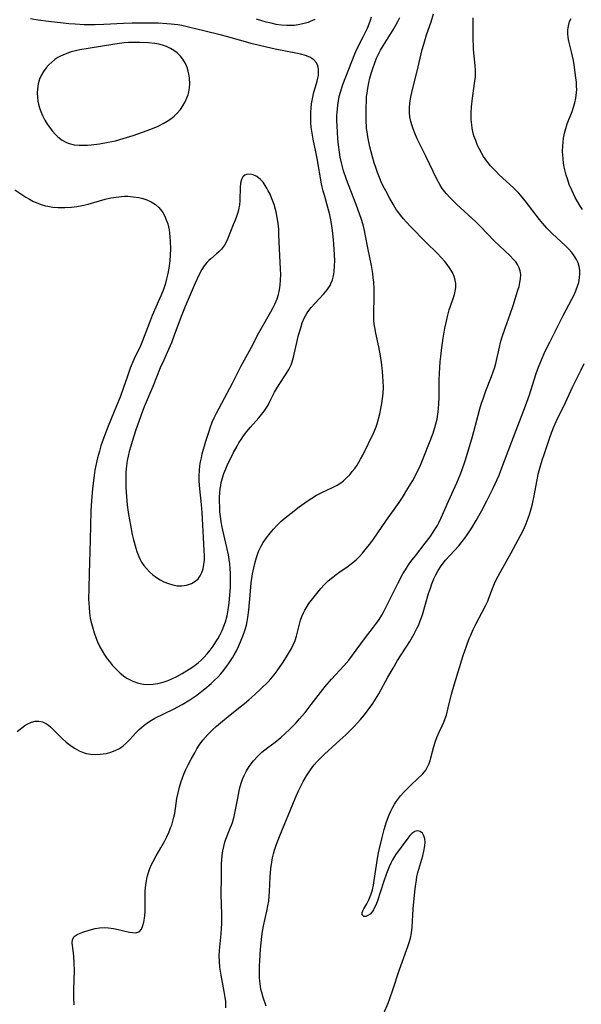
# Model space of a CAD drawing. Units: inches. Extents: x 2145410 to 2150874, y 192885 to 198368.
# Drawn here: x 2147514 to 2147599, y 194857 to 195007 of the extents above; entities that cross this region are included whole.
import ezdxf

# ---------------------------------------------------------------- set-up
doc = ezdxf.new("R2010")
doc.units = ezdxf.units.IN
doc.header["$MEASUREMENT"] = 0
doc.layers.add('c_15_T14S_R21E', color=93, linetype='Continuous')

msp = doc.modelspace()

# ---------------------------------------------------------------- linework, layer by layer
at = {"layer": 'c_15_T14S_R21E'}
for points in [[(2147545.08, 194856.13, 948), (2147545.09, 194856.66, 948), (2147545.06, 194857.15, 948), (2147544.99, 194857.68, 948), (2147544.83, 194858.6, 948), (2147544.37, 194861.1, 948), (2147544.17, 194862.34, 948), (2147544.08, 194863.2, 948), (2147544.05, 194864.06, 948), (2147544.09, 194864.9, 948), (2147544.36, 194867.44, 948), (2147544.42, 194868.23, 948), (2147544.45, 194869.02, 948), (2147544.46, 194870.42, 948), (2147544.37, 194873.44, 948), (2147544.41, 194876.14, 948), (2147544.42, 194878.18, 948), (2147544.44, 194878.75, 948), (2147544.5, 194879.43, 948), (2147544.6, 194880.13, 948), (2147544.74, 194880.81, 948), (2147544.92, 194881.48, 948), (2147545.07, 194881.91, 948), (2147545.75, 194883.61, 948), (2147545.92, 194884.05, 948), (2147546.07, 194884.5, 948), (2147546.33, 194885.4, 948), (2147546.56, 194886.43, 948), (2147546.88, 194888.21, 948), (2147547.1, 194889.34, 948), (2147547.26, 194890.01, 948), (2147547.46, 194890.67, 948), (2147547.66, 194891.21, 948), (2147547.9, 194891.75, 948), (2147548.24, 194892.4, 948), (2147548.63, 194893.03, 948), (2147548.95, 194893.47, 948), (2147549.29, 194893.9, 948), (2147549.93, 194894.6, 948), (2147550.6, 194895.23, 948), (2147551.5, 194895.97, 948), (2147552.61, 194896.8, 948), (2147553.48, 194897.5, 948), (2147554.16, 194898.11, 948), (2147554.83, 194898.74, 948), (2147555.76, 194899.69, 948), (2147556.35, 194900.34, 948), (2147557.19, 194901.34, 948), (2147558.14, 194902.53, 948), (2147559.56, 194904.4, 948), (2147560.29, 194905.31, 948), (2147561.26, 194906.43, 948), (2147563.12, 194908.44, 948), (2147563.89, 194909.35, 948), (2147564.45, 194910.09, 948), (2147566.27, 194912.58, 948), (2147567.68, 194914.37, 948), (2147568.13, 194914.98, 948), (2147568.53, 194915.54, 948), (2147568.95, 194916.23, 948), (2147569.2, 194916.67, 948), (2147571.45, 194921.18, 948), (2147572.16, 194922.52, 948), (2147572.54, 194923.17, 948), (2147573.04, 194923.93, 948), (2147573.38, 194924.41, 948), (2147574.07, 194925.32, 948), (2147575.59, 194927.25, 948), (2147576.31, 194928.21, 948), (2147576.69, 194928.76, 948), (2147577.06, 194929.31, 948), (2147577.44, 194929.93, 948), (2147577.67, 194930.37, 948), (2147578.04, 194931.13, 948), (2147579.13, 194933.68, 948), (2147580.42, 194936.46, 948), (2147580.92, 194937.71, 948), (2147581.16, 194938.34, 948), (2147581.67, 194939.85, 948), (2147582.42, 194942.19, 948), (2147582.83, 194943.58, 948), (2147583.69, 194946.86, 948), (2147583.95, 194947.8, 948), (2147584.21, 194948.69, 948), (2147584.43, 194949.36, 948), (2147584.86, 194950.56, 948), (2147585.73, 194952.77, 948), (2147585.99, 194953.45, 948), (2147586.18, 194954.04, 948), (2147586.37, 194954.72, 948), (2147586.92, 194957.27, 948), (2147587.1, 194957.96, 948), (2147587.3, 194958.65, 948), (2147587.79, 194960.16, 948), (2147588.58, 194962.31, 948), (2147589.03, 194963.6, 948), (2147589.76, 194965.96, 948), (2147589.93, 194966.55, 948), (2147590.08, 194967.14, 948), (2147590.18, 194967.71, 948), (2147590.2, 194968.32, 948), (2147590.12, 194968.91, 948), (2147589.96, 194969.41, 948), (2147589.7, 194969.89, 948), (2147589.43, 194970.3, 948), (2147589.11, 194970.69, 948), (2147588.53, 194971.3, 948), (2147586.99, 194972.71, 948), (2147586.15, 194973.52, 948), (2147584.02, 194975.71, 948), (2147583.31, 194976.41, 948), (2147580.39, 194979.14, 948), (2147579.4, 194980.1, 948), (2147578.76, 194980.79, 948), (2147578.19, 194981.53, 948), (2147577.79, 194982.15, 948), (2147577.33, 194982.98, 948), (2147575.67, 194986.47, 948), (2147574.4, 194989.06, 948), (2147574.09, 194989.76, 948), (2147573.75, 194990.65, 948), (2147573.58, 194991.15, 948), (2147573.39, 194991.81, 948), (2147573.24, 194992.5, 948), (2147573.16, 194993.19, 948), (2147573.16, 194993.89, 948), (2147573.23, 194994.6, 948), (2147573.38, 194995.55, 948), (2147573.67, 194996.89, 948), (2147574.36, 194999.5, 948), (2147575.13, 195002.79, 948), (2147575.5, 195004.14, 948), (2147575.77, 195005.04, 948), (2147576.47, 195007.05, 948), (2147576.86, 195008.28, 948)], [(2147512.76, 194981.35, 942), (2147514.48, 194980.23, 942), (2147515.01, 194979.91, 942), (2147515.55, 194979.61, 942), (2147516.17, 194979.32, 942), (2147516.82, 194979.08, 942), (2147517.49, 194978.88, 942), (2147517.81, 194978.81, 942), (2147518.6, 194978.69, 942), (2147519.4, 194978.64, 942), (2147520.41, 194978.63, 942), (2147521.46, 194978.69, 942), (2147522.28, 194978.79, 942), (2147523.09, 194978.93, 942), (2147524, 194979.14, 942), (2147526.62, 194979.89, 942), (2147527.48, 194980.09, 942), (2147528.29, 194980.23, 942), (2147529.09, 194980.32, 942), (2147529.56, 194980.34, 942), (2147530.07, 194980.34, 942), (2147530.91, 194980.28, 942), (2147531.73, 194980.16, 942), (2147532.38, 194979.99, 942), (2147532.97, 194979.79, 942), (2147533.66, 194979.48, 942), (2147534.32, 194979.06, 942), (2147534.8, 194978.65, 942), (2147535.27, 194978.08, 942), (2147535.43, 194977.84, 942), (2147535.69, 194977.38, 942), (2147535.95, 194976.76, 942), (2147536.17, 194976.11, 942), (2147536.38, 194975.21, 942), (2147536.46, 194974.68, 942), (2147536.52, 194974.15, 942), (2147536.56, 194973.44, 942), (2147536.58, 194972.31, 942), (2147536.55, 194971.33, 942), (2147536.48, 194970.46, 942), (2147536.33, 194969.32, 942), (2147536.18, 194968.53, 942), (2147535.99, 194967.69, 942), (2147535.77, 194966.86, 942), (2147535.51, 194966.07, 942), (2147535.18, 194965.2, 942), (2147534.93, 194964.62, 942), (2147533.79, 194962.09, 942), (2147533.31, 194960.86, 942), (2147532.34, 194958.22, 942), (2147532.02, 194957.45, 942), (2147531.01, 194955.34, 942), (2147530.45, 194954.04, 942), (2147530.01, 194952.82, 942), (2147529.42, 194951.06, 942), (2147528.88, 194949.57, 942), (2147528.35, 194948.25, 942), (2147527.07, 194945.17, 942), (2147526.4, 194943.41, 942), (2147525.96, 194942.13, 942), (2147525.71, 194941.34, 942), (2147525.42, 194940.28, 942), (2147525.16, 194939.12, 942), (2147525.03, 194938.41, 942), (2147524.9, 194937.6, 942), (2147524.66, 194935.59, 942), (2147524.5, 194933.72, 942), (2147524.43, 194932.17, 942), (2147524.33, 194927.69, 942), (2147524.14, 194922.6, 942), (2147524.08, 194920.29, 942), (2147524.07, 194918.66, 942), (2147524.13, 194917.43, 942), (2147524.21, 194916.59, 942), (2147524.33, 194915.75, 942), (2147524.47, 194915.09, 942), (2147524.64, 194914.41, 942), (2147524.92, 194913.49, 942), (2147525.17, 194912.79, 942), (2147525.45, 194912.11, 942), (2147525.81, 194911.35, 942), (2147526.15, 194910.74, 942), (2147526.52, 194910.14, 942), (2147526.93, 194909.54, 942), (2147527.24, 194909.12, 942), (2147527.74, 194908.51, 942), (2147528.28, 194907.93, 942), (2147528.92, 194907.33, 942), (2147529.61, 194906.79, 942), (2147529.93, 194906.57, 942), (2147530.83, 194906.09, 942), (2147531.68, 194905.8, 942), (2147532.47, 194905.65, 942), (2147533.27, 194905.61, 942), (2147533.95, 194905.65, 942), (2147534.64, 194905.75, 942), (2147535.27, 194905.9, 942), (2147535.64, 194906.01, 942), (2147536.23, 194906.23, 942), (2147536.9, 194906.51, 942), (2147537.56, 194906.83, 942), (2147538.4, 194907.28, 942), (2147539.47, 194907.93, 942), (2147540.17, 194908.41, 942), (2147540.83, 194908.92, 942), (2147541.33, 194909.36, 942), (2147541.76, 194909.79, 942), (2147542.22, 194910.31, 942), (2147542.66, 194910.85, 942), (2147543.12, 194911.47, 942), (2147543.55, 194912.11, 942), (2147543.85, 194912.61, 942), (2147544.21, 194913.25, 942), (2147544.52, 194913.88, 942), (2147544.78, 194914.53, 942), (2147545.01, 194915.2, 942), (2147545.25, 194916.12, 942), (2147545.43, 194917.01, 942), (2147545.58, 194918.11, 942), (2147545.69, 194919.3, 942), (2147545.76, 194920.46, 942), (2147545.79, 194921.84, 942), (2147545.78, 194922.61, 942), (2147545.74, 194923.35, 942), (2147545.68, 194924.09, 942), (2147545.59, 194924.76, 942), (2147545.48, 194925.43, 942), (2147545.24, 194926.58, 942), (2147544.6, 194929.24, 942), (2147544.45, 194929.96, 942), (2147544.34, 194930.58, 942), (2147544.24, 194931.32, 942), (2147544.17, 194932.06, 942), (2147544.13, 194932.8, 942), (2147544.11, 194933.6, 942), (2147544.12, 194934.27, 942), (2147544.15, 194934.95, 942), (2147544.22, 194935.61, 942), (2147544.29, 194936.08, 942), (2147544.37, 194936.54, 942), (2147544.55, 194937.22, 942), (2147544.77, 194937.89, 942), (2147545.05, 194938.6, 942), (2147545.29, 194939.14, 942), (2147546.26, 194941.11, 942), (2147546.78, 194942.08, 942), (2147547.08, 194942.6, 942), (2147547.41, 194943.13, 942), (2147547.77, 194943.65, 942), (2147548.29, 194944.32, 942), (2147548.86, 194945, 942), (2147550.13, 194946.43, 942), (2147550.54, 194946.94, 942), (2147550.93, 194947.45, 942), (2147551.24, 194947.92, 942), (2147551.53, 194948.39, 942), (2147551.82, 194948.92, 942), (2147552.53, 194950.34, 942), (2147552.81, 194950.85, 942), (2147553.21, 194951.51, 942), (2147554.3, 194953.14, 942), (2147554.72, 194953.84, 942), (2147555.07, 194954.56, 942), (2147555.23, 194954.99, 942), (2147555.44, 194955.73, 942), (2147556.05, 194958.44, 942), (2147556.2, 194959.09, 942), (2147556.52, 194960.22, 942), (2147556.77, 194960.95, 942), (2147557.06, 194961.66, 942), (2147557.46, 194962.41, 942), (2147557.61, 194962.65, 942), (2147558.11, 194963.32, 942), (2147558.67, 194963.95, 942), (2147560.07, 194965.41, 942), (2147560.58, 194966.03, 942), (2147561.01, 194966.69, 942), (2147561.15, 194966.97, 942), (2147561.37, 194967.55, 942), (2147561.53, 194968.16, 942), (2147561.64, 194968.79, 942), (2147561.72, 194969.69, 942), (2147561.73, 194970.53, 942), (2147561.71, 194971.38, 942), (2147561.61, 194973.05, 942), (2147561.51, 194974.2, 942), (2147561.4, 194975.1, 942), (2147561.25, 194976.16, 942), (2147561.1, 194976.97, 942), (2147560.99, 194977.49, 942), (2147560.7, 194978.62, 942), (2147560.15, 194980.49, 942), (2147559.98, 194981.13, 942), (2147559.73, 194982.26, 942), (2147559.05, 194986.15, 942), (2147558.85, 194987.14, 942), (2147558.43, 194989.08, 942), (2147558.32, 194989.69, 942), (2147558.22, 194990.29, 942), (2147558.15, 194990.94, 942), (2147558.09, 194991.59, 942), (2147558.06, 194992.59, 942), (2147558.08, 194993.22, 942), (2147558.12, 194993.85, 942), (2147558.19, 194994.48, 942), (2147558.26, 194994.99, 942), (2147558.37, 194995.54, 942), (2147558.5, 194996.08, 942), (2147559.06, 194997.96, 942), (2147559.16, 194998.41, 942), (2147559.24, 194998.84, 942), (2147559.27, 194999.19, 942), (2147559.25, 194999.79, 942), (2147559.13, 195000.31, 942), (2147558.92, 195000.78, 942), (2147558.55, 195001.24, 942), (2147557.92, 195001.66, 942), (2147557.24, 195001.92, 942), (2147556.47, 195002.12, 942), (2147556.03, 195002.22, 942), (2147552.6, 195002.86, 942), (2147551.28, 195003.15, 942), (2147549.15, 195003.7, 942), (2147545.19, 195004.81, 942), (2147544.4, 195005.01, 942), (2147541.7, 195005.65, 942), (2147539.58, 195006.2, 942), (2147538.96, 195006.35, 942), (2147538.34, 195006.47, 942), (2147537.72, 195006.57, 942), (2147536.71, 195006.69, 942), (2147536.06, 195006.75, 942), (2147534.75, 195006.82, 942), (2147533.71, 195006.84, 942), (2147532.42, 195006.85, 942), (2147530.71, 195006.83, 942), (2147529.42, 195006.8, 942), (2147526.4, 195006.65, 942), (2147525.06, 195006.61, 942), (2147523.39, 195006.61, 942), (2147521.99, 195006.68, 942), (2147521.06, 195006.75, 942), (2147519.75, 195006.89, 942), (2147517.93, 195007.1, 942), (2147516.36, 195007.3, 942), (2147515.17, 195007.49, 942)], [(2147513.13, 194898.43, 944), (2147514.33, 194899.34, 944), (2147514.75, 194899.6, 944), (2147515.32, 194899.84, 944), (2147515.88, 194899.97, 944), (2147516.44, 194899.99, 944), (2147517.02, 194899.88, 944), (2147517.71, 194899.51, 944), (2147518.22, 194899.1, 944), (2147518.62, 194898.73, 944), (2147520.09, 194897.3, 944), (2147520.64, 194896.8, 944), (2147521.25, 194896.3, 944), (2147521.89, 194895.86, 944), (2147522.62, 194895.45, 944), (2147523.39, 194895.15, 944), (2147523.7, 194895.06, 944), (2147524.4, 194894.94, 944), (2147525.12, 194894.89, 944), (2147525.84, 194894.92, 944), (2147526.3, 194894.97, 944), (2147526.82, 194895.06, 944), (2147527.49, 194895.24, 944), (2147528.13, 194895.48, 944), (2147528.8, 194895.82, 944), (2147529.34, 194896.2, 944), (2147529.84, 194896.64, 944), (2147530.37, 194897.18, 944), (2147531.29, 194898.18, 944), (2147531.79, 194898.7, 944), (2147532.16, 194899.04, 944), (2147532.55, 194899.37, 944), (2147533.13, 194899.79, 944), (2147533.67, 194900.12, 944), (2147534.22, 194900.43, 944), (2147537.04, 194901.84, 944), (2147538.36, 194902.56, 944), (2147539.55, 194903.27, 944), (2147540.61, 194903.99, 944), (2147541.4, 194904.58, 944), (2147541.85, 194904.94, 944), (2147542.8, 194905.75, 944), (2147543.3, 194906.21, 944), (2147543.83, 194906.74, 944), (2147544.3, 194907.24, 944), (2147544.75, 194907.78, 944), (2147545.18, 194908.34, 944), (2147545.49, 194908.77, 944), (2147546.07, 194909.69, 944), (2147546.35, 194910.17, 944), (2147546.68, 194910.78, 944), (2147546.98, 194911.4, 944), (2147547.32, 194912.14, 944), (2147547.63, 194912.89, 944), (2147547.86, 194913.54, 944), (2147548.07, 194914.2, 944), (2147548.21, 194914.71, 944), (2147548.32, 194915.23, 944), (2147548.43, 194915.88, 944), (2147548.57, 194916.96, 944), (2147548.82, 194919.89, 944), (2147548.95, 194921.17, 944), (2147549.14, 194922.52, 944), (2147549.33, 194923.47, 944), (2147549.48, 194924.12, 944), (2147549.76, 194925.07, 944), (2147550.09, 194925.94, 944), (2147550.48, 194926.78, 944), (2147550.78, 194927.32, 944), (2147551.28, 194928.07, 944), (2147551.83, 194928.79, 944), (2147552.35, 194929.39, 944), (2147552.9, 194929.98, 944), (2147553.49, 194930.54, 944), (2147554.17, 194931.13, 944), (2147555.04, 194931.84, 944), (2147556.31, 194932.8, 944), (2147557.49, 194933.65, 944), (2147558.22, 194934.14, 944), (2147558.92, 194934.57, 944), (2147559.63, 194934.95, 944), (2147561.51, 194935.8, 944), (2147562.1, 194936.11, 944), (2147562.53, 194936.37, 944), (2147563.06, 194936.77, 944), (2147563.55, 194937.23, 944), (2147564.02, 194937.72, 944), (2147564.42, 194938.19, 944), (2147564.8, 194938.68, 944), (2147565.16, 194939.2, 944), (2147565.69, 194940.1, 944), (2147566.01, 194940.7, 944), (2147567.69, 194944.2, 944), (2147568.05, 194945.05, 944), (2147568.22, 194945.51, 944), (2147568.45, 194946.28, 944), (2147568.64, 194947.06, 944), (2147568.93, 194948.6, 944), (2147569.05, 194949.38, 944), (2147569.13, 194950.16, 944), (2147569.18, 194951.14, 944), (2147569.16, 194952.02, 944), (2147569.11, 194952.76, 944), (2147569.04, 194953.5, 944), (2147568.92, 194954.54, 944), (2147568.73, 194955.94, 944), (2147568.48, 194957.32, 944), (2147568.01, 194959.4, 944), (2147567.85, 194960.27, 944), (2147567.78, 194960.79, 944), (2147567.74, 194961.31, 944), (2147567.71, 194962.07, 944), (2147567.7, 194962.61, 944), (2147567.76, 194964.8, 944), (2147567.76, 194966.17, 944), (2147567.7, 194967.21, 944), (2147567.63, 194967.88, 944), (2147567.55, 194968.54, 944), (2147567.34, 194969.77, 944), (2147566.85, 194972.2, 944), (2147566.41, 194974.53, 944), (2147566.28, 194975.11, 944), (2147566.06, 194975.99, 944), (2147565.78, 194976.93, 944), (2147565.34, 194978.22, 944), (2147565.02, 194979.07, 944), (2147563.93, 194981.83, 944), (2147563.52, 194982.93, 944), (2147563.09, 194984.25, 944), (2147562.76, 194985.46, 944), (2147562.58, 194986.31, 944), (2147562.45, 194987.11, 944), (2147562.3, 194988.23, 944), (2147562.21, 194989.13, 944), (2147562.14, 194990.17, 944), (2147562.09, 194991.13, 944), (2147562.07, 194991.89, 944), (2147562.07, 194992.65, 944), (2147562.09, 194993.15, 944), (2147562.19, 194994.29, 944), (2147562.29, 194994.96, 944), (2147562.42, 194995.62, 944), (2147562.6, 194996.3, 944), (2147562.99, 194997.45, 944), (2147564.33, 195000.99, 944), (2147564.79, 195002.13, 944), (2147565.13, 195002.87, 944), (2147566.08, 195004.73, 944), (2147566.44, 195005.46, 944), (2147566.73, 195006.1, 944), (2147566.99, 195006.74, 944), (2147567.18, 195007.28, 944), (2147567.35, 195007.81, 944)], [(2147521.86, 194856.54, 946), (2147521.82, 194857.62, 946), (2147521.82, 194858.98, 946), (2147521.9, 194861.79, 946), (2147521.88, 194862.97, 946), (2147521.82, 194863.95, 946), (2147521.75, 194864.54, 946), (2147521.55, 194866.02, 946), (2147521.59, 194866.56, 946), (2147521.86, 194867.03, 946), (2147522.32, 194867.34, 946), (2147522.8, 194867.55, 946), (2147523.36, 194867.75, 946), (2147524.17, 194868, 946), (2147525.06, 194868.24, 946), (2147525.74, 194868.36, 946), (2147526.44, 194868.41, 946), (2147527.13, 194868.37, 946), (2147527.88, 194868.26, 946), (2147528.57, 194868.11, 946), (2147530.31, 194867.71, 946), (2147530.77, 194867.62, 946), (2147531.23, 194867.59, 946), (2147531.78, 194867.76, 946), (2147532.14, 194868.15, 946), (2147532.39, 194868.7, 946), (2147532.53, 194869.23, 946), (2147532.63, 194869.82, 946), (2147532.68, 194870.24, 946), (2147532.71, 194870.81, 946), (2147532.72, 194871.51, 946), (2147532.71, 194873.08, 946), (2147532.74, 194874, 946), (2147532.82, 194874.93, 946), (2147532.97, 194875.84, 946), (2147533.04, 194876.16, 946), (2147533.22, 194876.81, 946), (2147533.44, 194877.44, 946), (2147533.7, 194878.06, 946), (2147533.93, 194878.52, 946), (2147534.42, 194879.4, 946), (2147535.14, 194880.62, 946), (2147535.73, 194881.68, 946), (2147536.04, 194882.3, 946), (2147536.34, 194882.96, 946), (2147536.62, 194883.64, 946), (2147536.78, 194884.08, 946), (2147536.97, 194884.67, 946), (2147537.13, 194885.27, 946), (2147537.25, 194885.88, 946), (2147537.59, 194888.16, 946), (2147537.77, 194889.04, 946), (2147537.99, 194889.89, 946), (2147538.24, 194890.74, 946), (2147538.43, 194891.29, 946), (2147538.65, 194891.89, 946), (2147538.96, 194892.61, 946), (2147539.3, 194893.32, 946), (2147539.75, 194894.17, 946), (2147540.3, 194895.14, 946), (2147540.64, 194895.73, 946), (2147541.01, 194896.31, 946), (2147541.57, 194897.1, 946), (2147542.32, 194897.96, 946), (2147542.97, 194898.62, 946), (2147543.64, 194899.23, 946), (2147544.55, 194900.01, 946), (2147545.44, 194900.72, 946), (2147547.27, 194902.16, 946), (2147547.91, 194902.68, 946), (2147548.58, 194903.25, 946), (2147549.5, 194904.08, 946), (2147550.41, 194904.92, 946), (2147551.52, 194905.99, 946), (2147551.97, 194906.49, 946), (2147552.48, 194907.09, 946), (2147552.94, 194907.7, 946), (2147553.73, 194908.86, 946), (2147554.37, 194909.85, 946), (2147554.8, 194910.59, 946), (2147555.11, 194911.14, 946), (2147555.39, 194911.69, 946), (2147555.66, 194912.34, 946), (2147555.87, 194912.98, 946), (2147556.29, 194914.66, 946), (2147556.51, 194915.44, 946), (2147556.71, 194916, 946), (2147556.94, 194916.55, 946), (2147557.16, 194916.98, 946), (2147557.39, 194917.41, 946), (2147557.79, 194918, 946), (2147558.57, 194919.04, 946), (2147559.58, 194920.29, 946), (2147560.09, 194920.84, 946), (2147560.73, 194921.46, 946), (2147561.42, 194922.04, 946), (2147561.96, 194922.45, 946), (2147562.5, 194922.84, 946), (2147563.79, 194923.72, 946), (2147564.31, 194924.11, 946), (2147564.99, 194924.68, 946), (2147565.52, 194925.21, 946), (2147565.97, 194925.71, 946), (2147566.41, 194926.24, 946), (2147567.27, 194927.31, 946), (2147567.67, 194927.86, 946), (2147569.64, 194930.77, 946), (2147571.57, 194933.47, 946), (2147572.08, 194934.25, 946), (2147572.94, 194935.61, 946), (2147573.68, 194936.85, 946), (2147574.24, 194937.9, 946), (2147574.85, 194939.2, 946), (2147575.38, 194940.47, 946), (2147576.77, 194944.07, 946), (2147577.06, 194944.95, 946), (2147577.22, 194945.5, 946), (2147577.39, 194946.24, 946), (2147577.52, 194946.99, 946), (2147577.61, 194947.75, 946), (2147577.68, 194948.68, 946), (2147577.71, 194949.45, 946), (2147577.72, 194952.28, 946), (2147577.74, 194953.21, 946), (2147577.79, 194954.14, 946), (2147577.86, 194955.01, 946), (2147577.95, 194955.84, 946), (2147578.13, 194957.2, 946), (2147578.34, 194958.61, 946), (2147578.6, 194960.15, 946), (2147578.81, 194961.22, 946), (2147578.97, 194961.95, 946), (2147579.24, 194962.96, 946), (2147579.43, 194963.53, 946), (2147579.85, 194964.71, 946), (2147580.05, 194965.33, 946), (2147580.17, 194965.82, 946), (2147580.26, 194966.36, 946), (2147580.25, 194966.99, 946), (2147580.16, 194967.52, 946), (2147580.01, 194968.06, 946), (2147579.74, 194968.69, 946), (2147579.31, 194969.4, 946), (2147578.95, 194969.89, 946), (2147578.56, 194970.37, 946), (2147578.02, 194970.97, 946), (2147577.46, 194971.56, 946), (2147575.68, 194973.33, 946), (2147573.34, 194975.72, 946), (2147572.71, 194976.38, 946), (2147572.24, 194976.9, 946), (2147571.8, 194977.43, 946), (2147571.37, 194978.01, 946), (2147571.14, 194978.34, 946), (2147570.65, 194979.13, 946), (2147570.15, 194980.02, 946), (2147569.53, 194981.17, 946), (2147569.16, 194981.9, 946), (2147568.85, 194982.54, 946), (2147568.57, 194983.2, 946), (2147568.27, 194983.98, 946), (2147568.06, 194984.58, 946), (2147567.78, 194985.47, 946), (2147567.52, 194986.36, 946), (2147567.12, 194987.9, 946), (2147566.94, 194988.67, 946), (2147566.79, 194989.43, 946), (2147566.67, 194990.2, 946), (2147566.61, 194990.74, 946), (2147566.53, 194992.08, 946), (2147566.52, 194993.75, 946), (2147566.57, 194995.14, 946), (2147566.61, 194995.63, 946), (2147566.67, 194996.12, 946), (2147566.79, 194996.89, 946), (2147566.95, 194997.69, 946), (2147567.12, 194998.41, 946), (2147567.31, 194999.12, 946), (2147567.59, 195000.04, 946), (2147567.85, 195000.77, 946), (2147568.14, 195001.49, 946), (2147568.49, 195002.22, 946), (2147568.74, 195002.72, 946), (2147569.14, 195003.4, 946), (2147570.69, 195005.85, 946), (2147571.09, 195006.53, 946), (2147571.41, 195007.12, 946), (2147571.7, 195007.72, 946)], [(2147558.69, 195007.4, 944), (2147557.97, 195007.08, 944), (2147557.68, 195006.97, 944), (2147557.04, 195006.77, 944), (2147556.39, 195006.62, 944), (2147555.56, 195006.51, 944), (2147554.98, 195006.48, 944), (2147554.41, 195006.48, 944), (2147553.52, 195006.55, 944), (2147552.76, 195006.66, 944), (2147552, 195006.82, 944), (2147551.23, 195007.01, 944), (2147549.75, 195007.45, 944)], [(2147551.26, 194856.37, 950), (2147550.8, 194857.68, 950), (2147550.57, 194858.44, 950), (2147550.44, 194858.98, 950), (2147550.3, 194859.82, 950), (2147550.23, 194860.67, 950), (2147550.2, 194861.19, 950), (2147550.22, 194862.48, 950), (2147550.25, 194863.31, 950), (2147550.38, 194865.11, 950), (2147550.46, 194866.06, 950), (2147550.57, 194867.01, 950), (2147550.69, 194867.79, 950), (2147550.85, 194868.66, 950), (2147551.35, 194870.92, 950), (2147551.51, 194871.71, 950), (2147551.63, 194872.46, 950), (2147551.72, 194873.2, 950), (2147551.77, 194873.91, 950), (2147551.86, 194876.18, 950), (2147551.96, 194877.42, 950), (2147552.09, 194878.43, 950), (2147552.22, 194879.08, 950), (2147552.36, 194879.67, 950), (2147552.53, 194880.25, 950), (2147552.78, 194881.01, 950), (2147553.27, 194882.33, 950), (2147555.66, 194888.16, 950), (2147556.18, 194889.32, 950), (2147556.48, 194889.95, 950), (2147556.89, 194890.73, 950), (2147557.42, 194891.64, 950), (2147558.04, 194892.56, 950), (2147558.54, 194893.23, 950), (2147559.09, 194893.87, 950), (2147559.39, 194894.19, 950), (2147560.18, 194894.96, 950), (2147562.53, 194897.06, 950), (2147563.43, 194897.9, 950), (2147564.65, 194899.12, 950), (2147565.23, 194899.74, 950), (2147565.68, 194900.25, 950), (2147566.27, 194900.97, 950), (2147566.84, 194901.7, 950), (2147567.54, 194902.67, 950), (2147567.99, 194903.34, 950), (2147568.5, 194904.19, 950), (2147569.88, 194906.75, 950), (2147570.65, 194908.12, 950), (2147571.36, 194909.29, 950), (2147573.2, 194912.19, 950), (2147573.87, 194913.35, 950), (2147574.36, 194914.28, 950), (2147574.58, 194914.76, 950), (2147574.82, 194915.35, 950), (2147575.14, 194916.28, 950), (2147576.1, 194919.55, 950), (2147576.37, 194920.37, 950), (2147576.6, 194921.03, 950), (2147576.9, 194921.76, 950), (2147577.2, 194922.41, 950), (2147577.54, 194923.04, 950), (2147578.01, 194923.78, 950), (2147578.69, 194924.65, 950), (2147580.72, 194926.85, 950), (2147581.23, 194927.47, 950), (2147581.63, 194927.99, 950), (2147582.01, 194928.53, 950), (2147582.71, 194929.6, 950), (2147583.39, 194930.72, 950), (2147584.25, 194932.24, 950), (2147585.02, 194933.72, 950), (2147585.93, 194935.54, 950), (2147586.29, 194936.3, 950), (2147586.87, 194937.67, 950), (2147587.15, 194938.37, 950), (2147588.82, 194942.82, 950), (2147590.93, 194948.25, 950), (2147591.52, 194949.93, 950), (2147592.53, 194953.06, 950), (2147592.83, 194953.93, 950), (2147593.36, 194955.31, 950), (2147593.95, 194956.62, 950), (2147594.64, 194958.03, 950), (2147596.69, 194962.09, 950), (2147598.02, 194964.59, 950), (2147598.3, 194965.14, 950), (2147598.63, 194965.87, 950), (2147598.93, 194966.72, 950), (2147599.06, 194967.17, 950), (2147599.2, 194967.88, 950), (2147599.25, 194968.47, 950), (2147599.23, 194969.05, 950), (2147599.13, 194969.6, 950), (2147598.97, 194970.13, 950), (2147598.71, 194970.69, 950), (2147598.39, 194971.23, 950), (2147598, 194971.76, 950), (2147597.54, 194972.27, 950), (2147597.04, 194972.76, 950), (2147595.01, 194974.64, 950), (2147594.19, 194975.48, 950), (2147593.56, 194976.18, 950), (2147593.06, 194976.79, 950), (2147590.89, 194979.64, 950), (2147590.41, 194980.23, 950), (2147589.91, 194980.8, 950), (2147589.15, 194981.58, 950), (2147586.86, 194983.7, 950), (2147586.37, 194984.18, 950), (2147585.57, 194985.03, 950), (2147585, 194985.74, 950), (2147584.51, 194986.44, 950), (2147584.24, 194986.88, 950), (2147583.86, 194987.56, 950), (2147583.59, 194988.13, 950), (2147583.3, 194988.86, 950), (2147583.04, 194989.6, 950), (2147582.87, 194990.24, 950), (2147582.77, 194990.75, 950), (2147582.69, 194991.26, 950), (2147582.61, 194992.12, 950), (2147582.59, 194992.62, 950), (2147582.59, 194993.11, 950), (2147582.64, 194994.02, 950), (2147582.79, 194995.37, 950), (2147583.18, 194997.96, 950), (2147583.25, 194998.63, 950), (2147583.28, 194999.1, 950), (2147583.28, 194999.67, 950), (2147583.24, 195000.38, 950), (2147583.03, 195002.3, 950), (2147582.99, 195002.93, 950), (2147582.93, 195004.73, 950), (2147582.9, 195007.65, 950)], [(2147599.63, 194978.3, 952), (2147599.23, 194978.94, 952), (2147598.87, 194979.54, 952), (2147598.54, 194980.15, 952), (2147597.99, 194981.28, 952), (2147597.62, 194982.17, 952), (2147597.33, 194982.99, 952), (2147597.15, 194983.6, 952), (2147596.99, 194984.21, 952), (2147596.86, 194984.81, 952), (2147596.76, 194985.4, 952), (2147596.67, 194986.15, 952), (2147596.63, 194986.65, 952), (2147596.61, 194987.14, 952), (2147596.62, 194988.08, 952), (2147596.67, 194988.65, 952), (2147596.74, 194989.22, 952), (2147596.9, 194990.02, 952), (2147597.09, 194990.72, 952), (2147597.32, 194991.41, 952), (2147598.05, 194993.33, 952), (2147598.28, 194994, 952), (2147598.48, 194994.67, 952), (2147598.63, 194995.34, 952), (2147598.74, 194996.24, 952), (2147598.76, 194996.7, 952), (2147598.75, 194997.17, 952), (2147598.71, 194997.82, 952), (2147598.63, 194998.46, 952), (2147598.36, 195000.46, 952), (2147598.26, 195001.14, 952), (2147598.14, 195001.8, 952), (2147597.98, 195002.48, 952), (2147597.57, 195004.08, 952), (2147597.47, 195004.66, 952), (2147597.41, 195005.24, 952), (2147597.42, 195005.8, 952), (2147597.5, 195006.46, 952), (2147597.68, 195007.08, 952), (2147597.9, 195007.57, 952)], [(2147569.27, 194855.3, 952), (2147569.9, 194856.84, 952), (2147570.16, 194857.53, 952), (2147570.63, 194858.88, 952), (2147571.64, 194861.96, 952), (2147572.93, 194865.48, 952), (2147573.14, 194866.11, 952), (2147573.32, 194866.75, 952), (2147573.48, 194867.57, 952), (2147573.57, 194868.47, 952), (2147573.67, 194870.29, 952), (2147573.74, 194871.25, 952), (2147574, 194873.84, 952), (2147574.1, 194874.74, 952), (2147574.22, 194875.63, 952), (2147574.32, 194876.2, 952), (2147574.46, 194876.84, 952), (2147575.2, 194879.4, 952), (2147575.37, 194880.09, 952), (2147575.52, 194880.9, 952), (2147575.56, 194881.46, 952), (2147575.53, 194881.96, 952), (2147575.39, 194882.44, 952), (2147575.17, 194882.82, 952), (2147574.82, 194883.12, 952), (2147574.42, 194883.22, 952), (2147573.98, 194883.1, 952), (2147573.53, 194882.79, 952), (2147573.22, 194882.47, 952), (2147572.91, 194882.09, 952), (2147571.05, 194879.52, 952), (2147570.58, 194878.78, 952), (2147570.3, 194878.25, 952), (2147570.05, 194877.69, 952), (2147569.67, 194876.69, 952), (2147569.19, 194875.32, 952), (2147568.26, 194872.5, 952), (2147568.06, 194871.94, 952), (2147567.83, 194871.44, 952), (2147567.65, 194871.11, 952), (2147567.44, 194870.79, 952), (2147567.13, 194870.46, 952), (2147566.82, 194870.23, 952), (2147566.51, 194870.1, 952), (2147566.18, 194870.08, 952), (2147565.95, 194870.35, 952), (2147565.94, 194870.69, 952), (2147566.02, 194870.97, 952), (2147566.16, 194871.27, 952), (2147566.62, 194872.03, 952), (2147566.97, 194872.66, 952), (2147567.28, 194873.38, 952), (2147567.52, 194874.16, 952), (2147567.66, 194874.87, 952), (2147567.78, 194875.6, 952), (2147568.28, 194878.98, 952), (2147568.44, 194879.85, 952), (2147568.57, 194880.5, 952), (2147568.97, 194882.16, 952), (2147569.31, 194883.42, 952), (2147569.67, 194884.56, 952), (2147570.08, 194885.64, 952), (2147570.34, 194886.23, 952), (2147570.63, 194886.81, 952), (2147570.89, 194887.29, 952), (2147571.18, 194887.75, 952), (2147571.47, 194888.16, 952), (2147571.82, 194888.58, 952), (2147572.32, 194889.14, 952), (2147573.49, 194890.28, 952), (2147575.21, 194891.91, 952), (2147575.68, 194892.49, 952), (2147575.95, 194892.98, 952), (2147576.17, 194893.5, 952), (2147576.32, 194893.93, 952), (2147576.45, 194894.38, 952), (2147576.92, 194896.13, 952), (2147577.16, 194896.91, 952), (2147577.38, 194897.49, 952), (2147577.73, 194898.31, 952), (2147578.19, 194899.29, 952), (2147578.43, 194899.84, 952), (2147578.65, 194900.41, 952), (2147578.81, 194900.9, 952), (2147579.11, 194902.02, 952), (2147579.62, 194904.13, 952), (2147580.07, 194905.7, 952), (2147581.41, 194910.06, 952), (2147581.9, 194911.49, 952), (2147582.32, 194912.63, 952), (2147582.54, 194913.16, 952), (2147582.92, 194914.01, 952), (2147583.33, 194914.85, 952), (2147584.81, 194917.65, 952), (2147585.14, 194918.35, 952), (2147585.33, 194918.8, 952), (2147585.89, 194920.3, 952), (2147586.18, 194921.04, 952), (2147586.4, 194921.51, 952), (2147586.73, 194922.19, 952), (2147587.04, 194922.75, 952), (2147588.73, 194925.76, 952), (2147590.15, 194928.4, 952), (2147590.46, 194929, 952), (2147590.75, 194929.62, 952), (2147591.02, 194930.24, 952), (2147591.35, 194931.09, 952), (2147591.59, 194931.78, 952), (2147591.8, 194932.48, 952), (2147592.01, 194933.27, 952), (2147592.25, 194934.48, 952), (2147592.64, 194936.68, 952), (2147592.92, 194938.01, 952), (2147593.2, 194939.08, 952), (2147593.52, 194940.11, 952), (2147593.76, 194940.83, 952), (2147594.75, 194943.7, 952), (2147595.25, 194945.03, 952), (2147595.66, 194945.98, 952), (2147597.03, 194948.78, 952), (2147598.1, 194951.11, 952), (2147599.43, 194953.79, 952), (2147599.89, 194954.76, 952)]]:
    msp.add_polyline3d(points, dxfattribs=at)
for points in [[(2147539.18, 194999.94, 940), (2147538.88, 195000.66, 940), (2147538.49, 195001.32, 940), (2147538.13, 195001.79, 940), (2147537.62, 195002.28, 940), (2147537.12, 195002.66, 940), (2147536.58, 195002.99, 940), (2147536, 195003.27, 940), (2147535.38, 195003.49, 940), (2147534.81, 195003.63, 940), (2147534.21, 195003.72, 940), (2147533.21, 195003.82, 940), (2147531.85, 195003.88, 940), (2147530.8, 195003.89, 940), (2147530.16, 195003.88, 940), (2147529.52, 195003.84, 940), (2147528.8, 195003.75, 940), (2147528.08, 195003.65, 940), (2147523.98, 195002.99, 940), (2147522.74, 195002.76, 940), (2147522.06, 195002.61, 940), (2147521.4, 195002.44, 940), (2147520.46, 195002.12, 940), (2147519.76, 195001.81, 940), (2147519.35, 195001.58, 940), (2147518.88, 195001.26, 940), (2147518.43, 195000.9, 940), (2147517.99, 195000.48, 940), (2147517.59, 195000.03, 940), (2147517.15, 194999.45, 940), (2147516.8, 194998.83, 940), (2147516.57, 194998.27, 940), (2147516.36, 194997.54, 940), (2147516.24, 194996.77, 940), (2147516.2, 194996.13, 940), (2147516.23, 194995.51, 940), (2147516.31, 194994.89, 940), (2147516.4, 194994.43, 940), (2147516.55, 194993.87, 940), (2147516.74, 194993.31, 940), (2147517, 194992.72, 940), (2147517.38, 194992, 940), (2147517.7, 194991.47, 940), (2147518.04, 194990.97, 940), (2147518.55, 194990.3, 940), (2147518.95, 194989.85, 940), (2147519.37, 194989.43, 940), (2147520.01, 194988.94, 940), (2147520.7, 194988.56, 940), (2147521.09, 194988.42, 940), (2147521.84, 194988.24, 940), (2147522.62, 194988.16, 940), (2147523.38, 194988.15, 940), (2147523.91, 194988.17, 940), (2147524.44, 194988.21, 940), (2147525.74, 194988.38, 940), (2147527.04, 194988.61, 940), (2147528.16, 194988.85, 940), (2147529.38, 194989.17, 940), (2147530.88, 194989.65, 940), (2147533.01, 194990.4, 940), (2147533.87, 194990.73, 940), (2147534.71, 194991.09, 940), (2147535.46, 194991.47, 940), (2147536.07, 194991.83, 940), (2147536.64, 194992.21, 940), (2147537.16, 194992.63, 940), (2147537.64, 194993.08, 940), (2147538.12, 194993.64, 940), (2147538.51, 194994.2, 940), (2147538.84, 194994.8, 940), (2147539.12, 194995.42, 940), (2147539.28, 194995.87, 940), (2147539.4, 194996.33, 940), (2147539.51, 194996.96, 940), (2147539.56, 194997.58, 940), (2147539.53, 194998.41, 940), (2147539.43, 194999.05, 940), (2147539.32, 194999.5, 940)], [(2147541.71, 194927.12, 940), (2147541.43, 194931.94, 940), (2147541.33, 194933.18, 940), (2147541.08, 194935.58, 940), (2147541.03, 194936.13, 940), (2147541, 194936.78, 940), (2147541, 194937.57, 940), (2147541.03, 194938.35, 940), (2147541.1, 194939.06, 940), (2147541.19, 194939.69, 940), (2147541.32, 194940.31, 940), (2147541.47, 194940.92, 940), (2147542.02, 194942.88, 940), (2147542.39, 194944.07, 940), (2147542.73, 194945.07, 940), (2147542.99, 194945.76, 940), (2147543.28, 194946.44, 940), (2147543.63, 194947.15, 940), (2147546.07, 194951.73, 940), (2147547.38, 194954.27, 940), (2147549, 194957.23, 940), (2147550.12, 194959.43, 940), (2147550.71, 194960.5, 940), (2147551.97, 194962.67, 940), (2147552.32, 194963.31, 940), (2147552.58, 194963.85, 940), (2147552.9, 194964.66, 940), (2147553.11, 194965.33, 940), (2147553.27, 194966.02, 940), (2147553.38, 194966.72, 940), (2147553.45, 194967.54, 940), (2147553.47, 194968.37, 940), (2147553.44, 194969.21, 940), (2147553.26, 194972.28, 940), (2147553.2, 194974.51, 940), (2147553.16, 194975.33, 940), (2147553.07, 194976.24, 940), (2147552.94, 194977.11, 940), (2147552.76, 194977.97, 940), (2147552.67, 194978.32, 940), (2147552.44, 194979.09, 940), (2147552.26, 194979.6, 940), (2147552.07, 194980.1, 940), (2147551.83, 194980.66, 940), (2147551.57, 194981.2, 940), (2147551.35, 194981.61, 940), (2147551.11, 194982, 940), (2147550.76, 194982.5, 940), (2147550.38, 194982.93, 940), (2147549.8, 194983.39, 940), (2147549.24, 194983.65, 940), (2147548.77, 194983.74, 940), (2147548.25, 194983.69, 940), (2147547.97, 194983.59, 940), (2147547.66, 194983.31, 940), (2147547.46, 194982.9, 940), (2147547.33, 194982.37, 940), (2147547.26, 194981.76, 940), (2147547.2, 194979.71, 940), (2147547.14, 194979, 940), (2147547.07, 194978.55, 940), (2147547, 194978.22, 940), (2147546.86, 194977.73, 940), (2147546.64, 194977.07, 940), (2147545.89, 194975.22, 940), (2147545.34, 194973.79, 940), (2147545.11, 194973.31, 940), (2147544.86, 194972.85, 940), (2147544.41, 194972.25, 940), (2147543.99, 194971.82, 940), (2147543.66, 194971.53, 940), (2147542.76, 194970.79, 940), (2147542.45, 194970.51, 940), (2147542.17, 194970.22, 940), (2147541.76, 194969.7, 940), (2147541.4, 194969.13, 940), (2147540.95, 194968.29, 940), (2147540.39, 194967.06, 940), (2147538.84, 194963.46, 940), (2147538.33, 194962.18, 940), (2147537.17, 194959.07, 940), (2147536.73, 194957.92, 940), (2147536.09, 194956.41, 940), (2147535.56, 194955.26, 940), (2147535.04, 194954.09, 940), (2147533.89, 194951.21, 940), (2147532.59, 194948.13, 940), (2147532.26, 194947.28, 940), (2147531.32, 194944.59, 940), (2147530.72, 194942.78, 940), (2147530.51, 194942.07, 940), (2147530.29, 194941.25, 940), (2147530.13, 194940.58, 940), (2147529.99, 194939.9, 940), (2147529.87, 194939.07, 940), (2147529.78, 194938.1, 940), (2147529.75, 194937.26, 940), (2147529.75, 194936.41, 940), (2147529.77, 194935.75, 940), (2147529.86, 194934.36, 940), (2147529.99, 194933.08, 940), (2147530.19, 194931.64, 940), (2147530.46, 194930.02, 940), (2147530.74, 194928.59, 940), (2147530.94, 194927.74, 940), (2147531.28, 194926.49, 940), (2147531.45, 194925.96, 940), (2147531.75, 194925.18, 940), (2147531.95, 194924.75, 940), (2147532.18, 194924.32, 940), (2147532.51, 194923.83, 940), (2147532.91, 194923.34, 940), (2147533.38, 194922.84, 940), (2147533.9, 194922.39, 940), (2147534.44, 194921.99, 940), (2147535.01, 194921.64, 940), (2147535.6, 194921.33, 940), (2147536.27, 194921.06, 940), (2147536.94, 194920.86, 940), (2147537.62, 194920.73, 940), (2147538.34, 194920.69, 940), (2147539.07, 194920.79, 940), (2147539.8, 194921.04, 940), (2147540.53, 194921.51, 940), (2147540.81, 194921.79, 940), (2147541.13, 194922.24, 940), (2147541.39, 194922.74, 940), (2147541.58, 194923.29, 940), (2147541.72, 194923.98, 940), (2147541.78, 194924.66, 940), (2147541.78, 194925.36, 940), (2147541.76, 194926.09, 940)]]:
    msp.add_polyline3d(points, close=True, dxfattribs=at)

doc.saveas('drawing.dxf')
